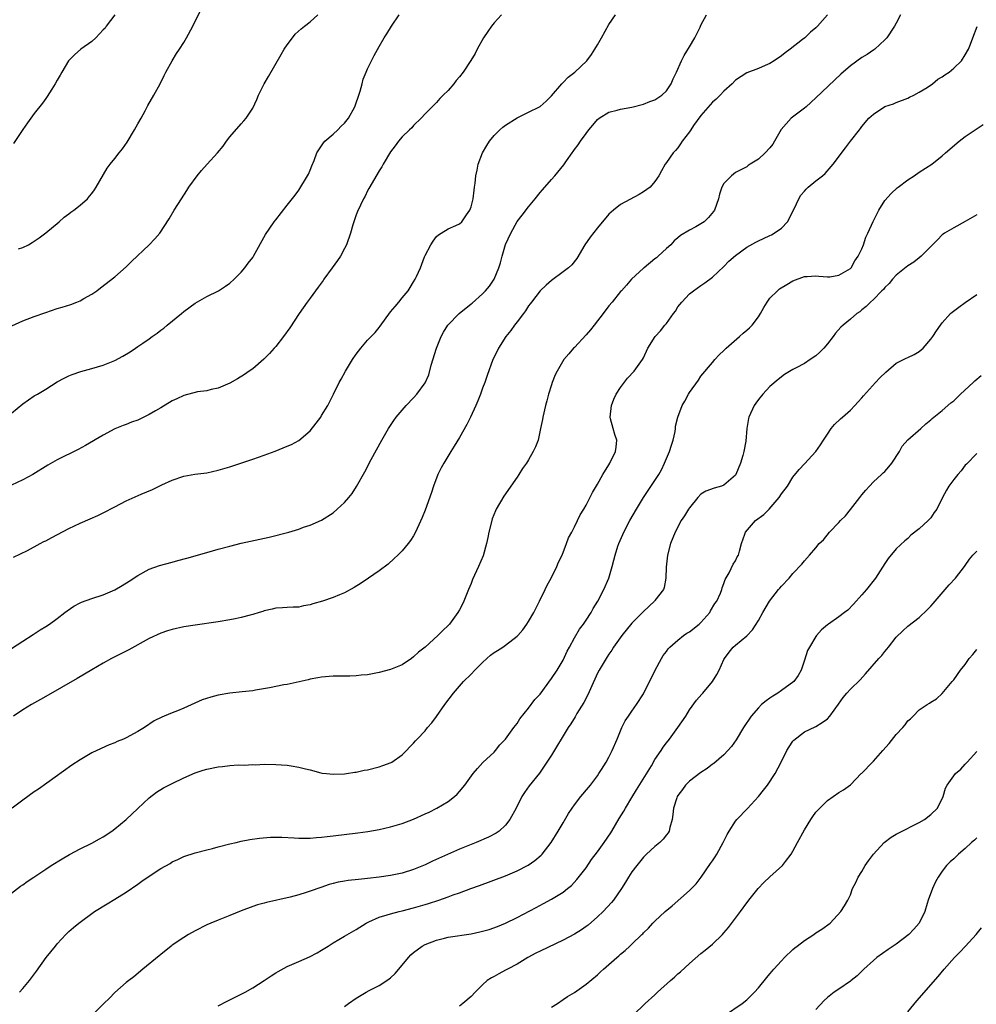
# Model space of a CAD drawing. Units: inches. Extents: x 2613000 to 2616000, y 1470000 to 1473000.
# Drawn here: x 2614792 to 2614959, y 1472493 to 1472664 of the extents above; entities that cross this region are included whole.
import ezdxf

# ---------------------------------------------------------------- set-up
doc = ezdxf.new("R2010")
doc.units = ezdxf.units.IN
doc.header["$MEASUREMENT"] = 0
doc.layers.add('LD26131470_10ft', color=60, linetype='Continuous')

msp = doc.modelspace()

# ---------------------------------------------------------------- linework, layer by layer
at = {"layer": 'LD26131470_10ft'}
for points, elevation in [([(2614792.25, 1472624.25), (2614793, 1472624.53), (2614793.96, 1472625), (2614794.62, 1472625.38), (2614795.82, 1472626.18), (2614797, 1472627.05), (2614799.32, 1472629), (2614800.21, 1472629.79), (2614801, 1472630.35), (2614801.36, 1472630.64), (2614801.9, 1472631), (2614803, 1472631.87), (2614804.25, 1472633), (2614804.58, 1472633.42), (2614805, 1472633.91), (2614805.45, 1472634.55), (2614805.78, 1472635), (2614807.69, 1472638.31), (2614808.2, 1472639), (2614809, 1472639.99), (2614809.77, 1472641), (2614810.32, 1472641.68), (2614811.16, 1472642.84), (2614812.46, 1472645), (2614813, 1472646.01), (2614813.57, 1472647), (2614814.29, 1472648.29), (2614814.78, 1472649.22), (2614815.79, 1472651), (2614816.88, 1472653), (2614817.58, 1472654.42), (2614817.89, 1472655), (2614819, 1472656.98), (2614819.75, 1472658.25), (2614820.25, 1472659), (2614821, 1472660.18), (2614821.48, 1472661), (2614822.56, 1472663), (2614824.01, 1472665.99)], 9220), ([(2614876.32, 1472665), (2614875, 1472663.57), (2614874.55, 1472663), (2614873.93, 1472662.07), (2614873.17, 1472661), (2614872.04, 1472659), (2614871.72, 1472658.28), (2614870.98, 1472657.02), (2614869.64, 1472655), (2614869, 1472654.21), (2614868.43, 1472653.57), (2614867.98, 1472653), (2614867, 1472651.83), (2614866.16, 1472651), (2614865.55, 1472650.45), (2614865, 1472649.76), (2614863, 1472647.74), (2614862.33, 1472647), (2614861, 1472645.74), (2614860.67, 1472645.33), (2614860.3, 1472645), (2614859, 1472643.75), (2614858.38, 1472643), (2614857.8, 1472642.2), (2614857, 1472641.17), (2614855.7, 1472639), (2614855.45, 1472638.55), (2614855, 1472637.85), (2614853.23, 1472634.77), (2614853, 1472634.35), (2614852.56, 1472633.44), (2614852.31, 1472633), (2614851.24, 1472630.76), (2614851, 1472630.18), (2614850.59, 1472629), (2614850.45, 1472628.45), (2614850.01, 1472627), (2614849.34, 1472625), (2614849, 1472624.34), (2614848.25, 1472623), (2614847.77, 1472622.23), (2614846.83, 1472621), (2614845.39, 1472619), (2614845.24, 1472618.76), (2614844.39, 1472617.61), (2614843.92, 1472617), (2614843, 1472615.72), (2614842.45, 1472615), (2614841.07, 1472613), (2614839.46, 1472610.54), (2614838.34, 1472609), (2614837, 1472607.3), (2614836.74, 1472607), (2614835.93, 1472606.07), (2614834.94, 1472605.06), (2614833, 1472603.42), (2614832.37, 1472603), (2614831.58, 1472602.42), (2614830.33, 1472601.67), (2614829, 1472600.91), (2614827, 1472600.03), (2614825.78, 1472599.78), (2614825, 1472599.56), (2614823.38, 1472599.38), (2614821, 1472598.79), (2614819.8, 1472598.2), (2614819, 1472597.86), (2614817, 1472596.62), (2614816.1, 1472596.1), (2614815, 1472595.44), (2614813.35, 1472594.65), (2614813, 1472594.5), (2614811.9, 1472594.1), (2614811, 1472593.74), (2614810.44, 1472593.56), (2614809, 1472592.94), (2614807, 1472591.87), (2614803.92, 1472590.08), (2614802.63, 1472589.37), (2614799, 1472587.59), (2614797.34, 1472586.66), (2614794.72, 1472585), (2614793, 1472584.09), (2614789, 1472582.22)], 9190), ([(2614791, 1472554.73), (2614793, 1472556.05), (2614794.81, 1472557.19), (2614795, 1472557.3), (2614796.01, 1472557.99), (2614797, 1472558.57), (2614797.64, 1472559), (2614799, 1472559.97), (2614800.33, 1472561), (2614800.69, 1472561.31), (2614801.87, 1472562.13), (2614803, 1472562.72), (2614803.19, 1472562.81), (2614805, 1472563.43), (2614807, 1472564.1), (2614809, 1472564.99), (2614810.27, 1472565.73), (2614811.53, 1472566.47), (2614813, 1472567.47), (2614815, 1472568.57), (2614816.8, 1472569.2), (2614819, 1472569.8), (2614819.96, 1472570.04), (2614821.53, 1472570.47), (2614825, 1472571.48), (2614827, 1472572.04), (2614829, 1472572.57), (2614831, 1472573.05), (2614835.85, 1472574.15), (2614839.26, 1472575), (2614841, 1472575.54), (2614841.84, 1472575.84), (2614843, 1472576.21), (2614845, 1472577.08), (2614847, 1472578.38), (2614847.71, 1472579), (2614849, 1472580.16), (2614849.71, 1472581), (2614850.28, 1472581.72), (2614851.06, 1472582.94), (2614852.49, 1472585.51), (2614853.61, 1472587.61), (2614855.47, 1472591), (2614856.63, 1472593), (2614857.56, 1472594.44), (2614857.98, 1472595), (2614859, 1472596.23), (2614859.69, 1472597), (2614861, 1472598.34), (2614861.55, 1472599), (2614863, 1472600.97), (2614863.63, 1472602.37), (2614864.06, 1472604.06), (2614865.01, 1472607), (2614865.81, 1472609), (2614866.22, 1472609.78), (2614866.97, 1472611), (2614868.95, 1472613), (2614871, 1472614.69), (2614871.19, 1472614.81), (2614873, 1472616.45), (2614873.53, 1472617), (2614874.2, 1472617.8), (2614875, 1472619), (2614875.83, 1472621), (2614876.13, 1472621.87), (2614876.41, 1472623), (2614877, 1472625.01), (2614877.91, 1472627), (2614879, 1472629.01), (2614879.88, 1472630.12), (2614881, 1472631.61), (2614882.17, 1472633), (2614883, 1472634.06), (2614883.45, 1472634.55), (2614885, 1472636.36), (2614885.59, 1472637), (2614887.12, 1472638.88), (2614887.58, 1472639.58), (2614888.6, 1472641), (2614888.78, 1472641.22), (2614889, 1472641.55), (2614889.66, 1472642.34), (2614890.03, 1472643), (2614891, 1472644.35), (2614891.49, 1472645), (2614892.21, 1472645.79), (2614893, 1472646.8), (2614893.27, 1472647), (2614895, 1472648.05), (2614896.4, 1472648.4), (2614897, 1472648.57), (2614899, 1472648.92), (2614901, 1472649.44), (2614902.11, 1472649.89), (2614903, 1472650.22), (2614904.22, 1472651), (2614905, 1472651.75), (2614905.83, 1472653), (2614906.14, 1472653.86), (2614906.75, 1472655), (2614907.59, 1472657), (2614908.07, 1472657.93), (2614909, 1472659.39), (2614909.96, 1472661), (2614910.85, 1472662.85), (2614911, 1472663.19), (2614911.95, 1472665)], 9170), ([(2614791, 1472595.67), (2614793, 1472597.34), (2614793.98, 1472598.02), (2614795, 1472598.68), (2614795.57, 1472599), (2614797, 1472599.87), (2614799, 1472601.17), (2614800.2, 1472601.8), (2614801, 1472602.19), (2614801.58, 1472602.42), (2614803.08, 1472602.92), (2614805, 1472603.45), (2614807, 1472604.06), (2614809, 1472604.86), (2614810.4, 1472605.6), (2614811.65, 1472606.35), (2614812.59, 1472607), (2614813, 1472607.26), (2614813.87, 1472607.87), (2614815, 1472608.63), (2614815.5, 1472609), (2614816.4, 1472609.6), (2614817, 1472610.11), (2614817.53, 1472610.47), (2614818.12, 1472611), (2614820.59, 1472613), (2614821, 1472613.35), (2614823, 1472614.83), (2614825, 1472615.97), (2614827.03, 1472617), (2614828.24, 1472617.76), (2614829, 1472618.31), (2614829.76, 1472619), (2614831, 1472620.23), (2614831.66, 1472621), (2614832.22, 1472621.78), (2614833, 1472622.79), (2614833.14, 1472623), (2614835.24, 1472626.76), (2614836.75, 1472629), (2614837, 1472629.34), (2614839, 1472631.86), (2614840.37, 1472633.63), (2614841, 1472634.47), (2614842.56, 1472637), (2614842.71, 1472637.29), (2614843, 1472637.95), (2614843.28, 1472638.72), (2614843.67, 1472639.67), (2614844.16, 1472641), (2614844.48, 1472641.52), (2614845, 1472642.22), (2614845.31, 1472642.69), (2614845.58, 1472643), (2614847, 1472644.23), (2614847.82, 1472645), (2614848.4, 1472645.6), (2614849, 1472646.15), (2614849.65, 1472647), (2614850.75, 1472649), (2614851, 1472649.66), (2614851.33, 1472650.67), (2614851.46, 1472651), (2614851.69, 1472651.69), (2614852.04, 1472653), (2614852.22, 1472653.78), (2614852.75, 1472655), (2614853, 1472655.6), (2614854.12, 1472657.88), (2614855, 1472659.5), (2614855.89, 1472661), (2614856.35, 1472661.65), (2614857.13, 1472663), (2614858.48, 1472665)], 9200), ([(2614791.1, 1472610.9), (2614793, 1472611.74), (2614795, 1472612.51), (2614797, 1472613.22), (2614799, 1472613.89), (2614799.86, 1472614.14), (2614801.38, 1472614.62), (2614802.38, 1472615), (2614803, 1472615.26), (2614803.64, 1472615.64), (2614805, 1472616.41), (2614805.87, 1472617), (2614806.52, 1472617.48), (2614809, 1472619.41), (2614811, 1472621.15), (2614811.93, 1472622.07), (2614815.01, 1472625), (2614815.98, 1472626.02), (2614816.82, 1472627), (2614818.49, 1472629.51), (2614819.34, 1472631), (2614820.59, 1472633), (2614821.56, 1472634.44), (2614821.91, 1472635), (2614823.34, 1472637), (2614824.09, 1472637.91), (2614825.06, 1472639), (2614826.89, 1472641), (2614827.84, 1472642.16), (2614828.45, 1472643), (2614829, 1472643.78), (2614831, 1472646.01), (2614831.48, 1472646.52), (2614831.87, 1472647), (2614833, 1472648.74), (2614833.73, 1472650.27), (2614834, 1472651), (2614835, 1472653), (2614835.73, 1472654.27), (2614837.93, 1472658.07), (2614838.5, 1472659), (2614839, 1472659.76), (2614839.94, 1472661), (2614840.41, 1472661.59), (2614841.44, 1472662.56), (2614842.04, 1472663), (2614843, 1472663.79), (2614844.35, 1472665)], 9210), ([(2614945.74, 1472665), (2614945, 1472663.54), (2614944.7, 1472663), (2614943.35, 1472661), (2614943, 1472660.62), (2614941.27, 1472659), (2614941.11, 1472658.89), (2614939.91, 1472658.09), (2614939, 1472657.53), (2614937, 1472656.12), (2614935.33, 1472654.67), (2614931, 1472650.52), (2614929.3, 1472649), (2614929, 1472648.73), (2614926.72, 1472647), (2614924.98, 1472645.02), (2614923.81, 1472643), (2614923.49, 1472642.51), (2614923, 1472641.86), (2614922.16, 1472641), (2614921, 1472639.9), (2614919.59, 1472639), (2614919.24, 1472638.76), (2614919, 1472638.56), (2614917, 1472637.53), (2614916.33, 1472637), (2614915, 1472635.64), (2614914.65, 1472635), (2614914.24, 1472633.76), (2614914.06, 1472633), (2614913.34, 1472631), (2614913.2, 1472630.8), (2614912.3, 1472629.7), (2614911.54, 1472629), (2614911, 1472628.62), (2614910.11, 1472628.11), (2614909, 1472627.5), (2614907.42, 1472626.58), (2614907, 1472626.2), (2614906.35, 1472625.65), (2614905.75, 1472625), (2614905, 1472624.33), (2614903.58, 1472623), (2614903.26, 1472622.74), (2614903, 1472622.51), (2614901.1, 1472621), (2614901, 1472620.89), (2614898.92, 1472619), (2614898.05, 1472617.95), (2614897.16, 1472617), (2614897, 1472616.86), (2614895.57, 1472615), (2614895, 1472614.36), (2614893.97, 1472613), (2614892.43, 1472611), (2614891.79, 1472610.21), (2614891, 1472609.3), (2614889, 1472607.13), (2614888.85, 1472607), (2614887.99, 1472606.01), (2614887.17, 1472605), (2614885.97, 1472603), (2614885.66, 1472602.34), (2614885.12, 1472601), (2614885, 1472600.62), (2614884.5, 1472599), (2614884.19, 1472597.81), (2614883.94, 1472597), (2614883.47, 1472595), (2614883.41, 1472594.59), (2614883.1, 1472593), (2614882.65, 1472591), (2614882.19, 1472589.81), (2614881.83, 1472589), (2614881, 1472587.59), (2614880.63, 1472587), (2614879.95, 1472586.05), (2614879.29, 1472585), (2614879, 1472584.56), (2614876.72, 1472581.28), (2614875.39, 1472579), (2614875.27, 1472578.73), (2614874.69, 1472577.31), (2614874.59, 1472577), (2614874.08, 1472575), (2614873.94, 1472574.06), (2614873.7, 1472573), (2614873.12, 1472570.88), (2614872.31, 1472569), (2614871.27, 1472566.73), (2614871, 1472566.09), (2614870.58, 1472565), (2614869.76, 1472563), (2614869.51, 1472562.49), (2614869, 1472561.49), (2614868.72, 1472561), (2614867.26, 1472559), (2614867, 1472558.73), (2614866.1, 1472557.9), (2614865.24, 1472557), (2614863, 1472555), (2614861.88, 1472554.12), (2614861, 1472553.29), (2614860.61, 1472553), (2614859, 1472551.91), (2614857, 1472551.09), (2614855, 1472550.56), (2614853, 1472550.18), (2614851.88, 1472550.12), (2614851, 1472549.99), (2614849.92, 1472549.92), (2614848.03, 1472549.97), (2614847, 1472549.92), (2614845, 1472549.76), (2614844.36, 1472549.64), (2614843, 1472549.42), (2614842.68, 1472549.32), (2614839, 1472548.51), (2614838.42, 1472548.42), (2614835.93, 1472547.93), (2614833.49, 1472547.49), (2614833, 1472547.41), (2614831.19, 1472547.19), (2614829, 1472546.97), (2614827, 1472546.64), (2614825.69, 1472546.31), (2614824.2, 1472545.8), (2614821, 1472544.38), (2614819.94, 1472543.94), (2614819, 1472543.58), (2614817.61, 1472543), (2614817.16, 1472542.84), (2614815.83, 1472542.17), (2614814.16, 1472541), (2614813, 1472540.29), (2614811, 1472539.2), (2614810.53, 1472539), (2614809.42, 1472538.58), (2614809, 1472538.36), (2614808, 1472538), (2614806.63, 1472537.37), (2614805, 1472536.58), (2614803, 1472535.41), (2614801.55, 1472534.45), (2614795.73, 1472530.27), (2614795, 1472529.8), (2614793, 1472528.4), (2614791.13, 1472527)], 9150), ([(2614933.03, 1472665), (2614931.28, 1472663), (2614931, 1472662.73), (2614930.06, 1472661.94), (2614929.07, 1472661), (2614928.7, 1472660.7), (2614926.52, 1472659), (2614925.64, 1472658.36), (2614925, 1472657.86), (2614923.77, 1472657), (2614923, 1472656.54), (2614922.19, 1472656.19), (2614921, 1472655.63), (2614919, 1472654.87), (2614917, 1472653.59), (2614916.41, 1472653), (2614915, 1472651.7), (2614914.33, 1472651), (2614913.66, 1472650.34), (2614913, 1472649.8), (2614911, 1472647.49), (2614909.73, 1472645.73), (2614909.22, 1472645), (2614909, 1472644.65), (2614907.75, 1472643), (2614907.47, 1472642.53), (2614907, 1472641.87), (2614906.59, 1472641.41), (2614906.15, 1472641), (2614905, 1472639.29), (2614904.77, 1472639), (2614904.13, 1472637.87), (2614903.68, 1472637), (2614903, 1472636.01), (2614902.16, 1472635), (2614901, 1472634.17), (2614900.28, 1472633.72), (2614897, 1472632), (2614895.77, 1472631), (2614895.35, 1472630.65), (2614895, 1472630.31), (2614893, 1472627.94), (2614891.7, 1472626.3), (2614890.82, 1472625), (2614889.42, 1472622.58), (2614888.52, 1472621.48), (2614887.96, 1472621), (2614887, 1472620.27), (2614885, 1472618.79), (2614884.04, 1472617.96), (2614883, 1472616.96), (2614881.52, 1472615), (2614881.31, 1472614.69), (2614881, 1472614.34), (2614880.49, 1472613.51), (2614880.12, 1472613), (2614879, 1472611.6), (2614878.56, 1472611), (2614877.92, 1472610.08), (2614877.06, 1472609), (2614875.75, 1472607), (2614875.53, 1472606.47), (2614874.81, 1472605), (2614873.78, 1472602.22), (2614873.37, 1472601), (2614873, 1472600.04), (2614872.63, 1472599), (2614872.15, 1472597.85), (2614871.82, 1472597), (2614870.91, 1472595), (2614870.27, 1472593.73), (2614869, 1472591.45), (2614868.07, 1472589.93), (2614867.46, 1472589), (2614866.25, 1472587), (2614865.8, 1472586.2), (2614865.23, 1472585), (2614864.45, 1472583), (2614864.09, 1472581.91), (2614863, 1472578.84), (2614862.48, 1472577.52), (2614861.33, 1472575), (2614861, 1472574.37), (2614860.47, 1472573.53), (2614860.07, 1472573), (2614859, 1472571.75), (2614858.27, 1472571), (2614857.61, 1472570.39), (2614856.55, 1472569.45), (2614855, 1472568.25), (2614853.15, 1472567), (2614851.88, 1472566.12), (2614850.66, 1472565.34), (2614849, 1472564.44), (2614848.08, 1472564.08), (2614847, 1472563.61), (2614845.17, 1472563), (2614843.47, 1472562.53), (2614843, 1472562.35), (2614841.82, 1472562.18), (2614841, 1472561.96), (2614840.05, 1472561.95), (2614839, 1472561.9), (2614838.18, 1472561.82), (2614837, 1472561.77), (2614836.4, 1472561.6), (2614835, 1472561.3), (2614834.79, 1472561.21), (2614834.12, 1472561), (2614833, 1472560.66), (2614832.57, 1472560.57), (2614831, 1472560.13), (2614829.94, 1472559.94), (2614829, 1472559.73), (2614827, 1472559.41), (2614823, 1472558.81), (2614821, 1472558.5), (2614819, 1472558.09), (2614818.17, 1472557.83), (2614817, 1472557.44), (2614815, 1472556.49), (2614811.45, 1472554.55), (2614808.43, 1472553), (2614807, 1472552.22), (2614805, 1472551.07), (2614802.44, 1472549.56), (2614797, 1472546.43), (2614796.1, 1472545.9), (2614794.52, 1472545), (2614793, 1472544.08), (2614791.36, 1472543)], 9160), ([(2614791.37, 1472570.63), (2614793.83, 1472571.83), (2614796.04, 1472573), (2614796.65, 1472573.35), (2614797, 1472573.51), (2614798.07, 1472574.07), (2614801, 1472575.64), (2614803, 1472576.58), (2614804.71, 1472577.29), (2614806.08, 1472577.92), (2614807, 1472578.37), (2614809, 1472579.42), (2614811, 1472580.42), (2614813.6, 1472581.6), (2614815.56, 1472582.44), (2614817.21, 1472583.21), (2614819, 1472584.01), (2614821, 1472584.71), (2614822.94, 1472585.06), (2614825, 1472585.32), (2614827, 1472585.75), (2614829, 1472586.36), (2614833, 1472587.7), (2614835, 1472588.39), (2614836.91, 1472589.09), (2614839, 1472589.95), (2614839.73, 1472590.27), (2614841, 1472590.94), (2614843, 1472592.6), (2614844.07, 1472593.93), (2614844.83, 1472595), (2614845, 1472595.26), (2614846.05, 1472597), (2614847.08, 1472599), (2614848.06, 1472601), (2614848.41, 1472601.59), (2614849.13, 1472603), (2614850.36, 1472605), (2614851, 1472605.96), (2614851.82, 1472607), (2614853, 1472608.37), (2614854.29, 1472609.71), (2614855, 1472610.62), (2614855.18, 1472610.82), (2614857, 1472613.29), (2614857.77, 1472614.23), (2614858.43, 1472615), (2614859, 1472615.73), (2614860.04, 1472617), (2614860.43, 1472617.57), (2614861, 1472618.55), (2614861.28, 1472619), (2614861.48, 1472619.48), (2614862.19, 1472621), (2614862.9, 1472622.9), (2614863, 1472623.13), (2614863.97, 1472625), (2614864.39, 1472625.61), (2614865, 1472626.42), (2614865.31, 1472626.69), (2614865.77, 1472627), (2614867, 1472627.78), (2614868.36, 1472628.36), (2614869, 1472628.61), (2614869.4, 1472629), (2614870.18, 1472630.18), (2614870.77, 1472631), (2614871, 1472631.59), (2614871.34, 1472633), (2614871.52, 1472634.48), (2614871.61, 1472635), (2614871.7, 1472635.7), (2614871.82, 1472637), (2614872.04, 1472637.96), (2614872.26, 1472639), (2614872.99, 1472641), (2614873.77, 1472642.23), (2614874.19, 1472643), (2614875, 1472644.01), (2614875.98, 1472645), (2614876.54, 1472645.46), (2614877, 1472645.79), (2614879, 1472647.05), (2614881, 1472648.03), (2614882.9, 1472649), (2614883, 1472649.06), (2614884.06, 1472649.94), (2614885, 1472650.89), (2614886.8, 1472653), (2614887, 1472653.19), (2614887.88, 1472654.12), (2614889.04, 1472655), (2614891.15, 1472657), (2614891.93, 1472658.07), (2614892.56, 1472659), (2614893, 1472659.76), (2614893.68, 1472661), (2614895, 1472663.28), (2614896.14, 1472665)], 9180), ([(2614809.02, 1472665), (2614807.52, 1472663), (2614807.31, 1472662.69), (2614807, 1472662.36), (2614805.68, 1472661), (2614805, 1472660.33), (2614803.1, 1472659), (2614801.99, 1472658.01), (2614800.93, 1472657), (2614799.76, 1472655), (2614799.51, 1472654.49), (2614799, 1472653.62), (2614798.65, 1472653), (2614798.04, 1472652.04), (2614797.25, 1472650.75), (2614797, 1472650.44), (2614796.41, 1472649.59), (2614795, 1472647.81), (2614793.81, 1472646.19), (2614792.98, 1472645.02), (2614791.39, 1472642.61)], 9230), ([(2614791, 1472512.21), (2614792.6, 1472513.4), (2614793, 1472513.65), (2614793.77, 1472514.23), (2614794.94, 1472515), (2614797, 1472516.4), (2614797.92, 1472517), (2614799.82, 1472518.18), (2614801.1, 1472518.9), (2614803, 1472519.89), (2614805, 1472520.89), (2614806.36, 1472521.64), (2614807, 1472522.01), (2614808.49, 1472523), (2614809, 1472523.38), (2614810.97, 1472525), (2614813, 1472526.93), (2614815, 1472528.79), (2614816.26, 1472529.74), (2614817.5, 1472530.5), (2614819, 1472531.3), (2614821, 1472532.26), (2614823, 1472533.13), (2614824.4, 1472533.6), (2614825, 1472533.77), (2614827, 1472534.19), (2614827.75, 1472534.25), (2614829, 1472534.41), (2614830.5, 1472534.5), (2614831.53, 1472534.47), (2614833, 1472534.55), (2614833.46, 1472534.54), (2614835, 1472534.61), (2614837, 1472534.59), (2614839, 1472534.44), (2614839.67, 1472534.33), (2614841, 1472534.14), (2614842.17, 1472533.83), (2614843, 1472533.65), (2614844.85, 1472533.15), (2614845.1, 1472533.1), (2614845.83, 1472533), (2614847, 1472532.88), (2614848.95, 1472532.95), (2614849.35, 1472533), (2614850.76, 1472533.24), (2614851, 1472533.24), (2614852.42, 1472533.58), (2614853, 1472533.66), (2614855, 1472534.19), (2614855.62, 1472534.38), (2614857.08, 1472534.92), (2614857.21, 1472535), (2614859, 1472536.25), (2614859.78, 1472537), (2614860.36, 1472537.64), (2614861, 1472538.29), (2614861.32, 1472538.68), (2614861.61, 1472539), (2614863, 1472540.46), (2614863.42, 1472541), (2614864.16, 1472541.84), (2614865, 1472542.95), (2614866.45, 1472545), (2614867.94, 1472547), (2614869, 1472548.22), (2614869.71, 1472549), (2614871, 1472550.27), (2614871.68, 1472551), (2614873, 1472552.34), (2614873.72, 1472553), (2614874.4, 1472553.6), (2614875, 1472554.06), (2614875.59, 1472554.41), (2614876.53, 1472555), (2614877, 1472555.33), (2614879, 1472556.88), (2614879.12, 1472557), (2614879.99, 1472558.01), (2614880.71, 1472559), (2614881, 1472559.44), (2614881.9, 1472561), (2614882.92, 1472563), (2614883.89, 1472565), (2614884.24, 1472565.76), (2614884.92, 1472567), (2614885.92, 1472569), (2614886.22, 1472569.78), (2614886.84, 1472571), (2614887.63, 1472573), (2614887.97, 1472574.03), (2614888.53, 1472575), (2614889, 1472575.91), (2614889.53, 1472577), (2614889.98, 1472578.02), (2614890.62, 1472579), (2614891, 1472579.69), (2614892.12, 1472581.88), (2614893, 1472583.32), (2614893.95, 1472585), (2614895, 1472586.71), (2614895.17, 1472587), (2614896.13, 1472589), (2614896.23, 1472589.77), (2614896.34, 1472591), (2614895.99, 1472591.99), (2614895.72, 1472593), (2614895.29, 1472594.71), (2614895.2, 1472595), (2614895.41, 1472597), (2614895.87, 1472598.13), (2614896.27, 1472599), (2614897, 1472600.13), (2614898.22, 1472601.78), (2614899.38, 1472603), (2614900.82, 1472605), (2614901, 1472605.34), (2614901.74, 1472607), (2614903.02, 1472609), (2614903.98, 1472610.02), (2614904.74, 1472611), (2614905, 1472611.3), (2614906.25, 1472613), (2614906.55, 1472613.45), (2614907, 1472614.17), (2614907.67, 1472615), (2614909, 1472616.45), (2614909.72, 1472617), (2614911, 1472617.92), (2614911.66, 1472618.34), (2614913, 1472619.37), (2614915, 1472621.2), (2614915.88, 1472622.12), (2614917, 1472623.09), (2614919, 1472624.55), (2614920.56, 1472625.44), (2614921, 1472625.66), (2614921.9, 1472626.1), (2614923, 1472626.59), (2614923.27, 1472626.73), (2614923.75, 1472627), (2614925, 1472627.88), (2614926.05, 1472629), (2614927.22, 1472631.22), (2614928.02, 1472633), (2614928.4, 1472633.6), (2614929, 1472634.33), (2614929.33, 1472634.67), (2614929.68, 1472635), (2614931, 1472636.12), (2614932.14, 1472637), (2614932.6, 1472637.4), (2614934.01, 1472639), (2614936.13, 1472641.87), (2614937.05, 1472643), (2614938.58, 1472645), (2614938.77, 1472645.23), (2614939, 1472645.56), (2614940.24, 1472647), (2614941, 1472647.72), (2614943, 1472649.04), (2614944.49, 1472649.51), (2614945, 1472649.74), (2614947, 1472650.48), (2614947.32, 1472650.68), (2614948.02, 1472651), (2614949, 1472651.51), (2614950.36, 1472652.36), (2614951.29, 1472653), (2614952.23, 1472653.77), (2614953, 1472654.2), (2614953.46, 1472654.54), (2614954.18, 1472655), (2614955, 1472655.69), (2614956.35, 1472657), (2614957, 1472658.01), (2614957.54, 1472659), (2614957.9, 1472659.9), (2614958.29, 1472661), (2614959.07, 1472662.93)], 9140), ([(2614792.41, 1472495), (2614793, 1472495.63), (2614794.14, 1472497), (2614794.52, 1472497.48), (2614795.38, 1472498.62), (2614797.08, 1472501), (2614798.68, 1472503), (2614799, 1472503.39), (2614800.48, 1472505), (2614800.74, 1472505.26), (2614801, 1472505.51), (2614801.79, 1472506.21), (2614802.72, 1472507), (2614805.49, 1472509), (2614807.66, 1472510.34), (2614809, 1472511.14), (2614811, 1472512.4), (2614813, 1472513.79), (2614813.73, 1472514.27), (2614815, 1472515.18), (2614817, 1472516.49), (2614818.62, 1472517.38), (2614819, 1472517.64), (2614819.96, 1472518.04), (2614821, 1472518.57), (2614823, 1472519.24), (2614825, 1472519.76), (2614825.99, 1472519.99), (2614827, 1472520.27), (2614829, 1472520.75), (2614830.12, 1472521), (2614831, 1472521.22), (2614832.48, 1472521.52), (2614834.21, 1472521.79), (2614836.07, 1472521.93), (2614837, 1472521.93), (2614838.09, 1472521.91), (2614840.19, 1472521.81), (2614841, 1472521.75), (2614842.23, 1472521.77), (2614843, 1472521.74), (2614844.13, 1472521.87), (2614845, 1472521.91), (2614845.95, 1472522.05), (2614847, 1472522.16), (2614851.3, 1472522.7), (2614853.05, 1472522.95), (2614855, 1472523.29), (2614857, 1472523.72), (2614859, 1472524.3), (2614861, 1472525.06), (2614863, 1472525.98), (2614863.69, 1472526.31), (2614865.06, 1472527), (2614867, 1472528.17), (2614868.11, 1472529), (2614868.58, 1472529.42), (2614869, 1472529.9), (2614869.89, 1472531), (2614871.36, 1472533), (2614872.09, 1472533.91), (2614873.07, 1472534.93), (2614875, 1472536.74), (2614875.25, 1472537), (2614876, 1472538), (2614877, 1472538.98), (2614878.42, 1472541), (2614879, 1472541.73), (2614879.46, 1472542.54), (2614881, 1472544.37), (2614882.09, 1472545.91), (2614883, 1472546.83), (2614885, 1472549.51), (2614885.97, 1472551), (2614887, 1472552.75), (2614887.72, 1472554.28), (2614888.1, 1472555), (2614889, 1472556.6), (2614889.89, 1472558.11), (2614890.57, 1472559), (2614891, 1472559.68), (2614891.87, 1472561), (2614892.27, 1472561.73), (2614893.07, 1472563), (2614894.13, 1472565), (2614894.97, 1472567), (2614895.54, 1472569), (2614895.85, 1472570.15), (2614896.05, 1472571), (2614896.56, 1472572.56), (2614896.71, 1472573), (2614897.42, 1472574.58), (2614897.59, 1472575), (2614898.64, 1472577), (2614899.79, 1472579), (2614901, 1472581), (2614903, 1472583.97), (2614903.66, 1472585), (2614904.15, 1472585.85), (2614904.68, 1472587), (2614905.52, 1472589), (2614905.86, 1472590.14), (2614906.16, 1472591), (2614906.49, 1472592.49), (2614906.57, 1472593), (2614906.59, 1472593.41), (2614906.97, 1472595), (2614907.73, 1472597), (2614908.21, 1472597.79), (2614908.84, 1472599), (2614909, 1472599.26), (2614910.55, 1472601.45), (2614911, 1472602.13), (2614913, 1472604.48), (2614913.42, 1472605), (2614914.17, 1472605.83), (2614915, 1472606.57), (2614915.38, 1472607), (2614917.69, 1472609), (2614918.37, 1472609.63), (2614919, 1472610.14), (2614919.45, 1472610.55), (2614919.92, 1472611), (2614921, 1472612.44), (2614921.39, 1472613), (2614921.92, 1472614.08), (2614922.51, 1472615), (2614923, 1472615.68), (2614924.31, 1472617), (2614924.69, 1472617.31), (2614925.93, 1472618.07), (2614927, 1472618.69), (2614929, 1472619.44), (2614929.48, 1472619.48), (2614931, 1472619.58), (2614931.51, 1472619.51), (2614933, 1472619.39), (2614933.41, 1472619.41), (2614935, 1472619.67), (2614936.61, 1472620.61), (2614937, 1472620.85), (2614937.13, 1472621), (2614937.79, 1472622.21), (2614938.35, 1472623), (2614939, 1472624.3), (2614939.3, 1472625), (2614939.72, 1472626.28), (2614940.07, 1472627), (2614940.97, 1472629.03), (2614941.97, 1472631), (2614943, 1472632.67), (2614944.09, 1472633.91), (2614945.14, 1472634.86), (2614945.34, 1472635), (2614947, 1472636.27), (2614948.12, 1472637), (2614949, 1472637.6), (2614951.16, 1472639), (2614953, 1472640.46), (2614953.57, 1472641), (2614955.92, 1472643), (2614957, 1472643.79), (2614958.74, 1472645), (2614960.12, 1472645.88)], 9130), ([(2614959, 1472630.21), (2614957, 1472629.02), (2614955, 1472627.95), (2614953.4, 1472627), (2614953.16, 1472626.84), (2614953, 1472626.7), (2614952.14, 1472625.86), (2614951, 1472624.67), (2614949.34, 1472623), (2614949, 1472622.72), (2614948.02, 1472621.98), (2614947, 1472621.31), (2614945, 1472619.67), (2614944.36, 1472619), (2614943.76, 1472618.24), (2614943, 1472617.58), (2614942.77, 1472617.23), (2614942.5, 1472617), (2614941, 1472615.44), (2614940.52, 1472615), (2614939.78, 1472614.22), (2614939, 1472613.66), (2614938.66, 1472613.34), (2614938.12, 1472613), (2614937, 1472612.07), (2614935.77, 1472611), (2614935.37, 1472610.63), (2614934.42, 1472609.58), (2614933.99, 1472609), (2614933, 1472607.73), (2614932.38, 1472607), (2614931.7, 1472606.3), (2614931, 1472605.66), (2614930.03, 1472605), (2614929, 1472604.36), (2614927.59, 1472603.59), (2614927, 1472603.3), (2614925.56, 1472602.44), (2614924.43, 1472601.57), (2614923, 1472600.31), (2614921.78, 1472599), (2614921, 1472598.07), (2614920.58, 1472597.42), (2614920.27, 1472597), (2614919.34, 1472595), (2614919.27, 1472594.74), (2614918.98, 1472593), (2614918.83, 1472590.83), (2614918.49, 1472589), (2614918.3, 1472588.3), (2614917.87, 1472587), (2614917.06, 1472585), (2614917, 1472584.89), (2614915, 1472583.15), (2614914.59, 1472583), (2614913.33, 1472582.67), (2614911.87, 1472582.13), (2614911, 1472581.6), (2614910.46, 1472581), (2614909, 1472579.25), (2614908.83, 1472579), (2614908.16, 1472577.84), (2614907.57, 1472577), (2614906.5, 1472575), (2614905.69, 1472573), (2614905.16, 1472571), (2614904.93, 1472568.93), (2614904.91, 1472567), (2614904.62, 1472565.38), (2614904.51, 1472565), (2614903, 1472563.12), (2614902.92, 1472563), (2614901, 1472561.22), (2614900.81, 1472561), (2614899, 1472559.15), (2614897.21, 1472557), (2614895.78, 1472555), (2614895.51, 1472554.49), (2614895, 1472553.78), (2614894.7, 1472553.3), (2614894.49, 1472553), (2614893.3, 1472551), (2614893, 1472550.47), (2614891.76, 1472547.76), (2614891.3, 1472546.7), (2614890.61, 1472545.39), (2614889.43, 1472543.43), (2614889.12, 1472542.88), (2614888.34, 1472541.66), (2614887.89, 1472541), (2614887, 1472539.57), (2614886.65, 1472539), (2614886.04, 1472537.96), (2614885, 1472536.22), (2614883.74, 1472534.26), (2614882.9, 1472533.1), (2614881.13, 1472530.87), (2614880.29, 1472529.71), (2614879.84, 1472529), (2614878.82, 1472527), (2614877.77, 1472525), (2614877, 1472524.02), (2614875.89, 1472523), (2614875.37, 1472522.63), (2614874.06, 1472521.94), (2614871.87, 1472521), (2614869, 1472519.83), (2614864.26, 1472517.74), (2614863, 1472517.15), (2614861, 1472516.33), (2614859, 1472515.7), (2614857, 1472515.27), (2614855, 1472514.98), (2614853, 1472514.75), (2614851.4, 1472514.6), (2614849.6, 1472514.4), (2614849, 1472514.3), (2614847.9, 1472514.1), (2614847, 1472513.88), (2614846.32, 1472513.68), (2614844.83, 1472513.17), (2614843, 1472512.52), (2614842.29, 1472512.29), (2614841, 1472511.91), (2614839.5, 1472511.5), (2614835.41, 1472510.59), (2614835, 1472510.46), (2614833.84, 1472510.16), (2614833, 1472509.88), (2614831, 1472509.15), (2614829, 1472508.3), (2614827.86, 1472507.86), (2614827, 1472507.5), (2614825.73, 1472507), (2614825, 1472506.67), (2614823, 1472505.66), (2614821.8, 1472505), (2614821, 1472504.48), (2614819, 1472503.14), (2614818.81, 1472503), (2614817, 1472501.55), (2614816.71, 1472501.29), (2614813.91, 1472499), (2614812.33, 1472497.67), (2614811.42, 1472497), (2614811, 1472496.66), (2614809, 1472494.94), (2614808.06, 1472493.94), (2614807.12, 1472493), (2614805.09, 1472491)], 9120), ([(2614827, 1472492.6), (2614828.57, 1472493.43), (2614829, 1472493.62), (2614831, 1472494.63), (2614831.7, 1472495), (2614833, 1472495.73), (2614835, 1472496.99), (2614836.19, 1472497.81), (2614837, 1472498.33), (2614837.42, 1472498.58), (2614839, 1472499.45), (2614841, 1472500.32), (2614842.89, 1472501.11), (2614844.21, 1472501.79), (2614845, 1472502.26), (2614846.11, 1472503), (2614847, 1472503.56), (2614849, 1472504.73), (2614851, 1472505.86), (2614852.76, 1472507), (2614853, 1472507.12), (2614853.2, 1472507.2), (2614855, 1472508.01), (2614856.4, 1472508.4), (2614857, 1472508.62), (2614858.5, 1472509), (2614859, 1472509.11), (2614861, 1472509.65), (2614863, 1472510.25), (2614863.59, 1472510.41), (2614865.38, 1472511), (2614867, 1472511.56), (2614867.9, 1472511.9), (2614869, 1472512.27), (2614870.93, 1472513), (2614872.45, 1472513.55), (2614877, 1472515.23), (2614879, 1472516.07), (2614880.92, 1472517.08), (2614882.11, 1472517.89), (2614883.19, 1472518.81), (2614883.36, 1472519), (2614884.93, 1472521), (2614886.15, 1472523), (2614887, 1472524.45), (2614887.97, 1472526.03), (2614888.6, 1472527), (2614889, 1472527.57), (2614890.12, 1472529), (2614891.42, 1472530.58), (2614891.79, 1472531), (2614893, 1472532.62), (2614893.26, 1472533), (2614893.71, 1472533.71), (2614894.5, 1472535), (2614895, 1472535.87), (2614895.58, 1472537), (2614896.41, 1472539), (2614897.23, 1472541), (2614897.84, 1472542.16), (2614898.4, 1472543), (2614899, 1472543.84), (2614899.8, 1472545), (2614901, 1472546.85), (2614903.04, 1472550.96), (2614904.12, 1472553), (2614904.44, 1472553.56), (2614905, 1472554.24), (2614905.31, 1472554.69), (2614905.58, 1472555), (2614907, 1472556.23), (2614907.94, 1472557), (2614908.56, 1472557.44), (2614909, 1472557.68), (2614910.7, 1472559), (2614911, 1472559.27), (2614912.52, 1472561), (2614912.69, 1472561.31), (2614913.44, 1472562.56), (2614913.75, 1472563), (2614914.39, 1472564.39), (2614914.63, 1472565), (2614914.68, 1472565.32), (2614915, 1472566.07), (2614915.24, 1472566.76), (2614915.94, 1472567.94), (2614916.59, 1472569.41), (2614917, 1472570.02), (2614917.31, 1472570.68), (2614917.52, 1472571), (2614917.7, 1472571.7), (2614918.08, 1472573), (2614918.64, 1472574.64), (2614918.78, 1472575), (2614920.51, 1472577), (2614921.93, 1472578.07), (2614922.85, 1472579), (2614924.61, 1472581), (2614925, 1472581.66), (2614926.05, 1472583), (2614927, 1472584.58), (2614928.11, 1472585.89), (2614929, 1472586.88), (2614931, 1472589.03), (2614931.83, 1472590.17), (2614932.31, 1472591), (2614933, 1472592.05), (2614933.69, 1472593), (2614934.26, 1472593.74), (2614935.27, 1472594.73), (2614935.61, 1472595), (2614937, 1472596.24), (2614937.76, 1472597), (2614938.34, 1472597.66), (2614939, 1472598.35), (2614939.27, 1472598.73), (2614941.4, 1472601), (2614942.14, 1472601.86), (2614943.16, 1472602.84), (2614945, 1472604.38), (2614946.73, 1472605.27), (2614947, 1472605.37), (2614948.08, 1472605.92), (2614949, 1472606.44), (2614949.69, 1472607), (2614951, 1472608.55), (2614951.34, 1472609), (2614951.98, 1472610.02), (2614952.67, 1472611), (2614953, 1472611.41), (2614954.43, 1472613), (2614954.73, 1472613.27), (2614955.87, 1472614.13), (2614957, 1472614.94), (2614959, 1472616.33)], 9110), ([(2614849, 1472492.47), (2614849.66, 1472493), (2614851, 1472493.91), (2614852.76, 1472495), (2614853.28, 1472495.28), (2614855, 1472496.15), (2614856.33, 1472497), (2614856.73, 1472497.27), (2614857, 1472497.49), (2614857.78, 1472498.22), (2614858.44, 1472499), (2614860.1, 1472501), (2614860.52, 1472501.48), (2614861, 1472501.9), (2614862.49, 1472503), (2614863, 1472503.27), (2614865, 1472504.05), (2614866.38, 1472504.38), (2614867, 1472504.55), (2614871, 1472505.12), (2614872.55, 1472505.45), (2614874.13, 1472505.87), (2614875.6, 1472506.4), (2614877, 1472507), (2614879, 1472507.99), (2614882.3, 1472509.7), (2614883.61, 1472510.39), (2614885, 1472511.16), (2614887, 1472512.38), (2614887.8, 1472513), (2614888.46, 1472513.54), (2614889.43, 1472514.57), (2614891, 1472516.63), (2614891.97, 1472518.03), (2614893, 1472519.41), (2614894.14, 1472521), (2614895.3, 1472522.7), (2614895.49, 1472523), (2614896.79, 1472525.21), (2614897.56, 1472526.44), (2614897.86, 1472527), (2614899, 1472528.84), (2614899.81, 1472530.19), (2614902.37, 1472534.37), (2614903, 1472535.43), (2614904.07, 1472537), (2614904.43, 1472537.57), (2614905, 1472538.34), (2614905.54, 1472539), (2614906.99, 1472541), (2614908.36, 1472543), (2614909, 1472544.09), (2614910.25, 1472545.75), (2614911.18, 1472546.82), (2614911.35, 1472547), (2614913.04, 1472549), (2614913.77, 1472550.23), (2614914.19, 1472551), (2614915, 1472552.85), (2614915.08, 1472553), (2614915.89, 1472554.11), (2614916.59, 1472555), (2614917, 1472555.36), (2614919, 1472556.95), (2614919.98, 1472558.02), (2614921, 1472559.64), (2614921.75, 1472561), (2614922.93, 1472563), (2614924.51, 1472565), (2614924.74, 1472565.26), (2614925, 1472565.6), (2614926.34, 1472567), (2614927, 1472567.82), (2614928.57, 1472569.43), (2614929, 1472570.03), (2614929.89, 1472571), (2614931, 1472572.26), (2614931.6, 1472573), (2614932.32, 1472573.68), (2614933.39, 1472575), (2614935, 1472576.7), (2614935.26, 1472577), (2614936.15, 1472577.85), (2614937.04, 1472578.96), (2614938.63, 1472581), (2614939, 1472581.49), (2614939.68, 1472582.32), (2614940.31, 1472583), (2614941, 1472583.72), (2614942.42, 1472585), (2614942.7, 1472585.3), (2614943, 1472585.56), (2614943.67, 1472586.33), (2614944.23, 1472587), (2614945.55, 1472589), (2614946.04, 1472589.96), (2614947, 1472591.08), (2614949.24, 1472593), (2614950.16, 1472593.84), (2614951, 1472594.51), (2614951.24, 1472594.76), (2614953, 1472596.14), (2614954.5, 1472597.5), (2614955, 1472597.86), (2614955.56, 1472598.44), (2614956.19, 1472599), (2614958.37, 1472601), (2614958.68, 1472601.32), (2614959.75, 1472602.25)], 9100), ([(2614959, 1472588.67), (2614957.2, 1472586.8), (2614957, 1472586.63), (2614956.31, 1472585.69), (2614955.69, 1472585), (2614955, 1472584.14), (2614954.16, 1472583), (2614953.73, 1472582.27), (2614953.05, 1472581), (2614952.03, 1472579), (2614951.6, 1472578.4), (2614951, 1472577.49), (2614950.54, 1472577), (2614949, 1472575.58), (2614947.54, 1472574.46), (2614947, 1472573.89), (2614946.51, 1472573.49), (2614945, 1472572.07), (2614943.58, 1472570.42), (2614943, 1472569.56), (2614941.35, 1472567), (2614939.8, 1472565), (2614939, 1472564.07), (2614937.55, 1472562.45), (2614936.56, 1472561.44), (2614935.96, 1472561), (2614935, 1472560.25), (2614933.17, 1472559), (2614933, 1472558.87), (2614931.99, 1472558.01), (2614931.13, 1472557), (2614931, 1472556.83), (2614929.87, 1472555), (2614929.57, 1472554.43), (2614929, 1472552.7), (2614928.47, 1472551), (2614927.92, 1472550.08), (2614927.15, 1472549), (2614925, 1472547.43), (2614924.37, 1472547), (2614923.53, 1472546.47), (2614923, 1472546.1), (2614922.33, 1472545.67), (2614921.54, 1472545), (2614921, 1472544.45), (2614919.74, 1472543), (2614918.38, 1472541), (2614917.11, 1472538.89), (2614916.3, 1472537.7), (2614915, 1472536.28), (2614913.22, 1472534.78), (2614913, 1472534.63), (2614912.1, 1472533.9), (2614911, 1472533.21), (2614909, 1472531.66), (2614908.33, 1472531), (2614907.78, 1472530.22), (2614907, 1472529.21), (2614906.87, 1472529), (2614906.78, 1472528.78), (2614906.2, 1472527), (2614906.1, 1472525.9), (2614905.99, 1472525), (2614905.61, 1472523.61), (2614905.46, 1472523), (2614905.28, 1472522.72), (2614905, 1472522.37), (2614904.43, 1472521.57), (2614903.85, 1472521), (2614903, 1472520.3), (2614901.55, 1472519), (2614901, 1472518.46), (2614899.83, 1472517), (2614899, 1472515.89), (2614898.42, 1472515), (2614897.88, 1472514.12), (2614897.15, 1472513), (2614895.81, 1472511), (2614895.45, 1472510.55), (2614894.01, 1472509), (2614893, 1472508.06), (2614891.35, 1472506.65), (2614891, 1472506.38), (2614890.19, 1472505.81), (2614889, 1472505.05), (2614887, 1472504), (2614883, 1472502.11), (2614882.26, 1472501.74), (2614880.88, 1472501), (2614879, 1472499.87), (2614877.33, 1472499), (2614877, 1472498.78), (2614875.82, 1472498.18), (2614875, 1472497.68), (2614874.54, 1472497.46), (2614873.82, 1472497), (2614873, 1472496.27), (2614871.71, 1472495), (2614871, 1472494.24), (2614869.54, 1472493), (2614869, 1472492.56)], 9090), ([(2614885, 1472492.36), (2614886.06, 1472493), (2614887, 1472493.69), (2614887.78, 1472494.22), (2614889, 1472494.9), (2614891, 1472496.34), (2614893, 1472497.99), (2614893.51, 1472498.49), (2614894.07, 1472499), (2614896.35, 1472501), (2614896.71, 1472501.29), (2614897, 1472501.58), (2614897.8, 1472502.2), (2614898.61, 1472503), (2614899, 1472503.35), (2614900.72, 1472505), (2614900.87, 1472505.12), (2614901, 1472505.27), (2614901.9, 1472506.1), (2614902.64, 1472507), (2614903, 1472507.35), (2614904.78, 1472509), (2614906.01, 1472509.99), (2614909, 1472512.67), (2614909.34, 1472513), (2614910.15, 1472513.85), (2614911.03, 1472514.97), (2614912.67, 1472517.33), (2614913, 1472517.85), (2614913.47, 1472518.53), (2614913.75, 1472519), (2614914.88, 1472521), (2614915.58, 1472522.42), (2614915.9, 1472523), (2614917, 1472524.7), (2614917.22, 1472525), (2614919.08, 1472526.92), (2614921, 1472528.99), (2614921.9, 1472530.1), (2614922.58, 1472531), (2614923.89, 1472533), (2614924.95, 1472535), (2614925.97, 1472537), (2614926.33, 1472537.67), (2614927, 1472538.64), (2614927.16, 1472538.84), (2614929, 1472540.27), (2614930.88, 1472541.12), (2614931, 1472541.19), (2614932.09, 1472541.91), (2614933, 1472542.54), (2614933.42, 1472543), (2614934.95, 1472545.05), (2614935.76, 1472546.24), (2614936.4, 1472547), (2614937, 1472547.69), (2614938.68, 1472549.32), (2614939.64, 1472550.36), (2614941.97, 1472553), (2614942.47, 1472553.53), (2614943, 1472554.23), (2614943.36, 1472554.64), (2614943.62, 1472555), (2614945, 1472556.72), (2614946.16, 1472557.85), (2614947, 1472558.62), (2614949, 1472560.14), (2614950.45, 1472561.55), (2614951, 1472562.11), (2614951.4, 1472562.6), (2614951.74, 1472563), (2614953.52, 1472565), (2614954.18, 1472565.82), (2614955.27, 1472567), (2614956.85, 1472569), (2614957, 1472569.2), (2614957.72, 1472570.28), (2614958.33, 1472571), (2614959, 1472571.67)], 9080), ([(2614899.18, 1472491), (2614901.28, 1472493), (2614903, 1472494.53), (2614903.47, 1472495), (2614905.7, 1472497), (2614906.4, 1472497.6), (2614907, 1472498.16), (2614907.47, 1472498.53), (2614909, 1472499.98), (2614911, 1472501.7), (2614911.74, 1472502.26), (2614913, 1472503.3), (2614914.73, 1472505), (2614915, 1472505.29), (2614915.78, 1472506.22), (2614917.89, 1472509), (2614919, 1472510.53), (2614919.21, 1472510.79), (2614919.35, 1472511), (2614920.98, 1472513.02), (2614921.97, 1472514.03), (2614923, 1472515.01), (2614925.2, 1472517), (2614925.73, 1472517.73), (2614926.69, 1472519), (2614927, 1472519.52), (2614927.81, 1472521), (2614929, 1472523.21), (2614930.1, 1472525), (2614930.46, 1472525.54), (2614931, 1472526.27), (2614931.34, 1472526.66), (2614933, 1472528.33), (2614935, 1472529.7), (2614935.82, 1472530.18), (2614937, 1472531.03), (2614938.89, 1472533), (2614939, 1472533.09), (2614940.84, 1472535), (2614941, 1472535.14), (2614942.68, 1472537), (2614943.76, 1472538.24), (2614945, 1472539.81), (2614946.11, 1472541), (2614946.52, 1472541.48), (2614947, 1472542.15), (2614947.49, 1472542.51), (2614947.91, 1472543), (2614949, 1472544.08), (2614950.38, 1472545), (2614950.78, 1472545.22), (2614951, 1472545.45), (2614952.02, 1472545.98), (2614953, 1472546.92), (2614954.71, 1472549), (2614954.86, 1472549.14), (2614955, 1472549.32), (2614956.19, 1472551), (2614957, 1472552), (2614957.7, 1472553), (2614958.3, 1472553.7), (2614959, 1472554.61)], 9070), ([(2614915.11, 1472490.89), (2614918.18, 1472493), (2614919, 1472493.63), (2614920.34, 1472495), (2614921, 1472495.72), (2614922.46, 1472497.54), (2614923, 1472498.15), (2614923.37, 1472498.63), (2614923.7, 1472499), (2614925, 1472500.43), (2614925.55, 1472501), (2614927, 1472502.38), (2614927.33, 1472502.67), (2614927.77, 1472503), (2614929, 1472503.98), (2614930.64, 1472505), (2614931, 1472505.27), (2614932.05, 1472505.95), (2614933.47, 1472507), (2614935.37, 1472509), (2614936, 1472510), (2614936.58, 1472511), (2614937, 1472511.9), (2614937.39, 1472513), (2614937.97, 1472514.03), (2614938.37, 1472515), (2614939, 1472515.95), (2614939.57, 1472517), (2614940.15, 1472517.85), (2614941, 1472519), (2614942.9, 1472521), (2614944.09, 1472521.91), (2614945, 1472522.44), (2614945.34, 1472522.66), (2614949, 1472524.5), (2614949.89, 1472525), (2614951, 1472525.91), (2614952.15, 1472527), (2614953.17, 1472529), (2614953.55, 1472530.45), (2614953.82, 1472531), (2614955.28, 1472533), (2614956.25, 1472533.75), (2614957, 1472534.66), (2614957.33, 1472535), (2614959, 1472536.84)], 9060), ([(2614959, 1472521.83), (2614958.58, 1472521.42), (2614958.08, 1472521), (2614957, 1472519.98), (2614955.81, 1472519), (2614955, 1472518.19), (2614954.37, 1472517.63), (2614953.73, 1472517), (2614953, 1472516.03), (2614952.31, 1472515), (2614951.83, 1472514.17), (2614951.32, 1472513), (2614950.55, 1472511), (2614950.39, 1472510.39), (2614949.95, 1472509), (2614949, 1472507), (2614948.04, 1472505.96), (2614947.18, 1472505), (2614945, 1472503.35), (2614943.59, 1472502.41), (2614941.58, 1472501), (2614941, 1472500.49), (2614939.36, 1472499), (2614939.19, 1472498.81), (2614938.19, 1472497.81), (2614937.14, 1472497), (2614937, 1472496.88), (2614935, 1472495.52), (2614934.21, 1472495), (2614933, 1472494.06), (2614932.46, 1472493.54), (2614931, 1472491.99)], 9050), ([(2614947, 1472491.55), (2614948.55, 1472493.45), (2614952.27, 1472497.73), (2614953.35, 1472499), (2614955.13, 1472501), (2614956.08, 1472501.92), (2614957.03, 1472503), (2614958.89, 1472505), (2614959.84, 1472506.16)], 9040)]:
    msp.add_lwpolyline(points, dxfattribs=dict(at, elevation=elevation))

doc.saveas('drawing.dxf')
